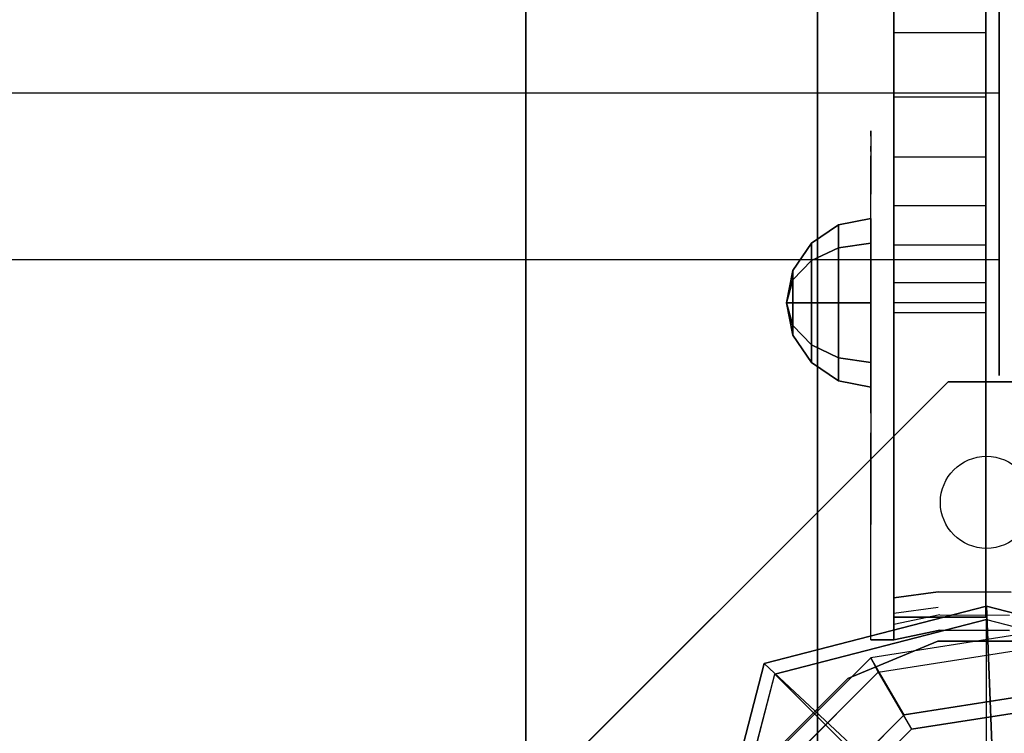
# Model space of a CAD drawing. Units: millimetres. Extents: x -4273 to 9040, y -11042 to 2440.
# Drawn here: x 2542 to 2670, y -3315 to -3222 of the extents above; entities that cross this region are included whole.
import ezdxf

# ---------------------------------------------------------------- set-up
doc = ezdxf.new("R2010")
doc.units = ezdxf.units.MM
doc.header["$LTSCALE"] = 0.2
doc.header["$MEASUREMENT"] = 0
doc.header["$PDMODE"] = 1
for name, color, linetype in [('DOT', 7, 'Continuous'), ('HAGS-FOUND', 8, 'Continuous'), ('HAGS3', 7, 'Continuous'), ('HAGS4', 7, 'Continuous'), ('HAGS5', 7, 'Continuous'), ('HPL-FB', 16, 'Continuous'), ('HPL-Gray-6502', 8, 'Continuous'), ('PL-Black', 250, 'Continuous'), ('ST', 8, 'Continuous'), ('ST-Gray-3500', 9, 'Continuous'), ('STEEL', 8, 'Continuous'), ('W-Barkbrun', 32, 'Continuous')]:
    doc.layers.add(name, color=color, linetype=linetype)
doc.layers.add('HAGS-Dim Plan', color=7, linetype='Continuous', lineweight=100)
doc.styles.get("Standard").update_dxf_attribs({"font": 'g13f12d.shx', "height": 300})
doc.dimstyles.new('HAGS - Dim Plan', dxfattribs={"dimtxt": 300, "dimasz": 200, "dimexe": 0.18, "dimexo": 0.0625, "dimgap": 150, "dimtad": 0, "dimlfac": 0.001, "dimrnd": 0.05, "dimzin": 1, "dimdsep": 46, "dimtxsty": 'Standard', "dimblk": 'HAGS - Dim Plan arrow', "dimcen": 0.1, "dimse1": 1, "dimse2": 1, "dimclrd": 1, "dimadec": 0, "dimazin": 0, "dimtfac": 1, "dimtofl": 0, "dimtmove": 0, "dimatfit": 3, "dimfxl": 1, "dimtolj": 1, "dimtzin": 0, "dimarcsym": 0})

# ---------------------------------------------------------------- blocks, each defined once
blk = doc.blocks.new('8045261')
at = {"layer": 'HPL-FB'}
for points in [[(1321.93, 631.76, 700.1), (1333.93, 631.76, 700.1), (1333.93, 35.02, 700.1), (1321.93, 35.02, 700.1)], [(1321.93, 631.76, 0.57), (1333.93, 631.76, 0.57), (1333.93, 35.02, 0.57), (1321.93, 35.02, 0.57)], [(1321.93, 111.25, 482.23), (1333.93, 111.25, 482.23), (1333.93, 119.49, 495.31), (1321.93, 119.49, 495.31)], [(1321.93, 111.25, 218.45), (1333.93, 111.25, 218.45), (1333.93, 119.49, 205.37), (1321.93, 119.49, 205.37)], [(1333.93, 102.83, 467.01), (1321.93, 102.83, 467.01), (1321.93, 111.25, 482.23), (1333.93, 111.25, 482.23)], [(1333.93, 102.83, 233.67), (1321.93, 102.83, 233.67), (1321.93, 111.25, 218.45), (1333.93, 111.25, 218.45)], [(1321.93, 95.04, 450.3), (1333.93, 95.04, 450.3), (1333.93, 102.83, 467.01), (1321.93, 102.83, 467.01)], [(1321.93, 95.04, 250.38), (1333.93, 95.04, 250.38), (1333.93, 102.83, 233.67), (1321.93, 102.83, 233.67)], [(1333.93, 88.66, 432.98), (1321.93, 88.66, 432.98), (1321.93, 95.04, 450.3), (1333.93, 95.04, 450.3)], [(1333.93, 88.66, 267.69), (1321.93, 88.66, 267.69), (1321.93, 95.04, 250.38), (1333.93, 95.04, 250.38)], [(1321.93, 83.55, 415.56), (1333.93, 83.55, 415.56), (1333.93, 88.66, 432.98), (1321.93, 88.66, 432.98)], [(1321.93, 83.55, 285.11), (1333.93, 83.55, 285.11), (1333.93, 88.66, 267.69), (1321.93, 88.66, 267.69)], [(1333.93, 78.61, 394.52), (1321.93, 78.61, 394.52), (1321.93, 83.55, 415.56), (1333.93, 83.55, 415.56)], [(1333.93, 78.61, 306.16), (1321.93, 78.61, 306.16), (1321.93, 83.55, 285.11), (1333.93, 83.55, 285.11)], [(1321.93, 76.02, 374.25), (1333.93, 76.02, 374.25), (1333.93, 78.61, 394.52), (1321.93, 78.61, 394.52)], [(1321.93, 76.02, 326.43), (1333.93, 76.02, 326.43), (1333.93, 78.61, 306.16), (1321.93, 78.61, 306.16)], [(1333.93, 74.68, 350.34), (1321.93, 74.68, 350.34), (1321.93, 76.02, 374.25), (1333.93, 76.02, 374.25)], [(1333.93, 74.68, 350.34), (1321.93, 74.68, 350.34), (1321.93, 76.02, 326.43), (1333.93, 76.02, 326.43)], [(1321.93, 35.02, 350.34), (1333.93, 35.02, 350.34), (1333.93, 74.68, 350.34), (1321.93, 74.68, 350.34)], [(1321.93, 35.02, 350.34), (1333.93, 35.02, 350.34), (1333.93, 74.68, 350.34), (1321.93, 74.68, 350.34)], [(1333.93, 35.02, 700.1), (1321.93, 35.02, 700.1), (1321.93, 35.02, 350.34), (1333.93, 35.02, 350.34)], [(1333.93, 35.02, 0.57), (1321.93, 35.02, 0.57), (1321.93, 35.02, 350.34), (1333.93, 35.02, 350.34)]]:
    blk.add_3dface(points, dxfattribs=at)
at = {"layer": 'HPL-Gray-6502', "color": 8}
for points, invisible_edges in [([(1321.93, 35.02, 700.1), (1321.93, 332.86, 608.7), (1321.93, 356.67, 607.56), (1321.93, 631.76, 700.1)], 5), ([(1321.93, 35.02, 0.57), (1321.93, 332.86, 91.98), (1321.93, 356.67, 93.11), (1321.93, 631.76, 0.57)], 5), ([(1333.93, 35.02, 700.1), (1333.93, 332.86, 608.7), (1333.93, 356.67, 607.56), (1333.93, 631.76, 700.1)], 5), ([(1333.93, 35.02, 0.57), (1333.93, 332.86, 91.98), (1333.93, 356.67, 93.11), (1333.93, 631.76, 0.57)], 5), ([(1321.93, 35.02, 700.1), (1321.93, 282.03, 603.68), (1321.93, 308.55, 607.49), (1321.93, 332.86, 608.7)], 9), ([(1321.93, 35.02, 0.57), (1321.93, 282.03, 97), (1321.93, 308.55, 93.18), (1321.93, 332.86, 91.98)], 9), ([(1333.93, 35.02, 700.1), (1333.93, 282.03, 603.68), (1333.93, 308.55, 607.49), (1333.93, 332.86, 608.7)], 9), ([(1333.93, 35.02, 0.57), (1333.93, 282.03, 97), (1333.93, 308.55, 93.18), (1333.93, 332.86, 91.98)], 9), ([(1321.93, 35.02, 700.1), (1321.93, 234.2, 589.02), (1321.93, 257.11, 597.45), (1321.93, 282.03, 603.68)], 9), ([(1321.93, 35.02, 0.57), (1321.93, 234.2, 111.66), (1321.93, 257.11, 103.23), (1321.93, 282.03, 97)], 9), ([(1333.93, 35.02, 700.1), (1333.93, 234.2, 589.02), (1333.93, 257.11, 597.45), (1333.93, 282.03, 603.68)], 9), ([(1333.93, 35.02, 0.57), (1333.93, 234.2, 111.66), (1333.93, 257.11, 103.23), (1333.93, 282.03, 97)], 9), ([(1321.93, 35.02, 700.1), (1321.93, 186.28, 562.64), (1321.93, 208.48, 576.77), (1321.93, 234.2, 589.02)], 9), ([(1321.93, 35.02, 0.57), (1321.93, 186.28, 138.04), (1321.93, 208.48, 123.91), (1321.93, 234.2, 111.66)], 9), ([(1333.93, 35.02, 700.1), (1333.93, 186.28, 562.64), (1333.93, 208.48, 576.77), (1333.93, 234.2, 589.02)], 9), ([(1333.93, 35.02, 0.57), (1333.93, 186.28, 138.04), (1333.93, 208.48, 123.91), (1333.93, 234.2, 111.66)], 9), ([(1321.93, 35.02, 700.1), (1321.93, 186.28, 562.64), (1321.93, 168.76, 549.68), (1321.93, 157.64, 539.71)], 9), ([(1321.93, 35.02, 0.57), (1321.93, 186.28, 138.04), (1321.93, 168.76, 151), (1321.93, 157.64, 160.97)], 9), ([(1333.93, 35.02, 700.1), (1333.93, 186.28, 562.64), (1333.93, 168.76, 549.68), (1333.93, 157.64, 539.71)], 9), ([(1333.93, 35.02, 0.57), (1333.93, 186.28, 138.04), (1333.93, 168.76, 151), (1333.93, 157.64, 160.97)], 9), ([(1321.93, 35.02, 700.1), (1321.93, 157.64, 539.71), (1321.93, 145.53, 527.89), (1321.93, 131.94, 512.43)], 9), ([(1321.93, 35.02, 0.57), (1321.93, 157.64, 160.97), (1321.93, 145.53, 172.78), (1321.93, 131.94, 188.25)], 9), ([(1333.93, 35.02, 700.1), (1333.93, 157.64, 539.71), (1333.93, 145.53, 527.89), (1333.93, 131.94, 512.43)], 9), ([(1333.93, 35.02, 0.57), (1333.93, 157.64, 160.97), (1333.93, 145.53, 172.78), (1333.93, 131.94, 188.25)], 9), ([(1321.93, 35.02, 700.1), (1321.93, 131.94, 512.43), (1321.93, 119.49, 495.31), (1321.93, 111.25, 482.23)], 9), ([(1321.93, 35.02, 0.57), (1321.93, 131.94, 188.25), (1321.93, 119.49, 205.37), (1321.93, 111.25, 218.45)], 9), ([(1333.93, 35.02, 700.1), (1333.93, 131.94, 512.43), (1333.93, 119.49, 495.31), (1333.93, 111.25, 482.23)], 9), ([(1333.93, 35.02, 0.57), (1333.93, 131.94, 188.25), (1333.93, 119.49, 205.37), (1333.93, 111.25, 218.45)], 9), ([(1321.93, 35.02, 700.1), (1321.93, 111.25, 482.23), (1321.93, 102.83, 467.01), (1321.93, 95.04, 450.3)], 9), ([(1321.93, 35.02, 0.57), (1321.93, 111.25, 218.45), (1321.93, 102.83, 233.67), (1321.93, 95.04, 250.38)], 9), ([(1333.93, 35.02, 700.1), (1333.93, 111.25, 482.23), (1333.93, 102.83, 467.01), (1333.93, 95.04, 450.3)], 9), ([(1333.93, 35.02, 0.57), (1333.93, 111.25, 218.45), (1333.93, 102.83, 233.67), (1333.93, 95.04, 250.38)], 9), ([(1321.93, 35.02, 700.1), (1321.93, 95.04, 450.3), (1321.93, 88.66, 432.98), (1321.93, 83.55, 415.56)], 9), ([(1321.93, 35.02, 0.57), (1321.93, 95.04, 250.38), (1321.93, 88.66, 267.69), (1321.93, 83.55, 285.11)], 9), ([(1333.93, 35.02, 700.1), (1333.93, 95.04, 450.3), (1333.93, 88.66, 432.98), (1333.93, 83.55, 415.56)], 9), ([(1333.93, 35.02, 0.57), (1333.93, 95.04, 250.38), (1333.93, 88.66, 267.69), (1333.93, 83.55, 285.11)], 9), ([(1321.93, 35.02, 700.1), (1321.93, 83.55, 415.56), (1321.93, 78.61, 394.52), (1321.93, 76.02, 374.25)], 9), ([(1321.93, 35.02, 0.57), (1321.93, 83.55, 285.11), (1321.93, 78.61, 306.16), (1321.93, 76.02, 326.43)], 9), ([(1333.93, 35.02, 700.1), (1333.93, 83.55, 415.56), (1333.93, 78.61, 394.52), (1333.93, 76.02, 374.25)], 9), ([(1333.93, 35.02, 0.57), (1333.93, 83.55, 285.11), (1333.93, 78.61, 306.16), (1333.93, 76.02, 326.43)], 9), ([(1321.93, 35.02, 700.1), (1321.93, 76.02, 374.25), (1321.93, 74.68, 350.34), (1321.93, 35.02, 350.34)], 1), ([(1321.93, 35.02, 0.57), (1321.93, 76.02, 326.43), (1321.93, 74.68, 350.34), (1321.93, 35.02, 350.34)], 1), ([(1333.93, 35.02, 700.1), (1333.93, 76.02, 374.25), (1333.93, 74.68, 350.34), (1333.93, 35.02, 350.34)], 1), ([(1333.93, 35.02, 0.57), (1333.93, 76.02, 326.43), (1333.93, 74.68, 350.34), (1333.93, 35.02, 350.34)], 1)]:
    blk.add_3dface(points, dxfattribs=dict(at, invisible_edges=invisible_edges))
at = {"layer": 'ST', "extrusion": (-1, 1.60814e-16, -6.12303e-17), "elevation": -1333.93}
blk.add_lwpolyline([(-60.02, 349.42), (-61.82, 318.12), (-66.76, 289.08), (-73.92, 263.36), (-83.32, 238.96), (-94.46, 216.57), (-106.52, 196.88), (-123.53, 174.19), (-144.28, 151.97), (-166.96, 132.5), (-191.8, 115.51), (-218.13, 101.46), (-249.42, 89.18), (-280.24, 81.16), (-318.95, 76.31), (-354.93, 76.76), (-388.27, 81.46), (-417.19, 89.04), (-444.72, 99.55), (-466.95, 110.68), (-486.93, 123), (-511.78, 142), (-533.52, 162.86), (-550.91, 183.45), (-567.65, 208.05), (-585.17, 242.29), (-595.95, 272.38), (-602.12, 297.86), (-605.98, 325.53), (-607.02, 349.42)], dxfattribs=at)
at = {"layer": 'ST', "extrusion": (-1, 4.44089e-16, 6.12303e-17), "elevation": -1333.93}
blk.add_lwpolyline([(-60.02, 350.66), (-61.82, 381.96), (-66.76, 411), (-73.92, 436.72), (-83.32, 461.12), (-94.46, 483.51), (-106.52, 503.2), (-123.53, 525.89), (-144.28, 548.11), (-166.96, 567.58), (-191.8, 584.57), (-218.13, 598.62), (-249.42, 610.9), (-280.24, 618.92), (-318.95, 623.77), (-354.93, 623.32), (-388.27, 618.62), (-417.19, 611.04), (-444.72, 600.53), (-466.95, 589.4), (-486.93, 577.08), (-511.78, 558.09), (-533.52, 537.22), (-550.91, 516.63), (-567.65, 492.03), (-585.17, 457.79), (-595.95, 427.7), (-602.12, 402.22), (-605.98, 374.55), (-607.02, 350.66)], dxfattribs=at)
at = {"layer": 'ST', "extrusion": (-1, 6.12303e-17, 0), "elevation": -1335.68}
blk.add_lwpolyline([(-360.85, 616), (-415.34, 604.42), (-466.23, 581.76), (-511.29, 549.02), (-548.57, 507.62), (-576.42, 459.38), (-593.63, 406.4), (-599.46, 351), (-593.63, 295.6), (-576.42, 242.62), (-548.57, 194.38), (-511.29, 152.98), (-466.23, 120.24), (-415.34, 97.58), (-360.85, 86), (-305.14, 86), (-250.66, 97.58), (-199.77, 120.24), (-154.7, 152.98), (-117.43, 194.38), (-89.57, 242.62), (-72.36, 295.6), (-66.54, 351), (-72.36, 406.4), (-89.57, 459.38), (-117.43, 507.62), (-154.7, 549.02), (-199.77, 581.76), (-250.66, 604.42), (-305.14, 616)], close=True, dxfattribs=at)
at = {"layer": 'ST', "extrusion": (1, -6.12303e-17, 2.22045e-16), "elevation": 1335.68}
blk.add_lwpolyline([(255.32, 591.07), (207.31, 569.7), (164.79, 538.81), (129.63, 499.76), (103.35, 454.24), (87.11, 404.26), (81.62, 352), (87.11, 299.74), (103.35, 249.76), (129.63, 204.24), (164.79, 165.19), (207.31, 134.3), (255.32, 112.93), (306.72, 102), (359.27, 102), (410.68, 112.93), (458.68, 134.3), (501.2, 165.19), (536.36, 204.24), (562.64, 249.76), (578.88, 299.74), (584.37, 352), (578.88, 404.26), (562.64, 454.24), (536.36, 499.76), (501.2, 538.81), (458.68, 569.7), (410.68, 591.07), (359.27, 602), (306.72, 602)], close=True, dxfattribs=at)
at = {"layer": 'ST', "color": 7}
for points, invisible_edges in [([(1335.68, 103.35, 249.76), (-2.48, 103.35, 249.76), (-2.48, 129.63, 204.24), (1335.68, 129.63, 204.24)], 4), ([(-2.48, 129.63, 499.76), (1335.68, 129.63, 499.76), (1335.68, 103.35, 454.24), (-2.48, 103.35, 454.24)], 1), ([(1335.68, 103.35, 249.76), (1335.68, 89.57, 242.62), (1335.68, 117.43, 194.38), (1335.68, 129.63, 204.24)], 5), ([(1335.68, 117.43, 507.62), (1335.68, 129.63, 499.76), (1335.68, 103.35, 454.24), (1335.68, 89.57, 459.38)], 5), ([(-2.48, 87.11, 299.74), (1335.68, 87.11, 299.74), (1335.68, 103.35, 249.76), (-2.48, 103.35, 249.76)], 1), ([(1335.68, 103.35, 454.24), (-2.48, 103.35, 454.24), (-2.48, 87.11, 404.26), (1335.68, 87.11, 404.26)], 4), ([(1335.68, 72.36, 295.6), (1335.68, 87.11, 299.74), (1335.68, 103.35, 249.76), (1335.68, 89.57, 242.62)], 5), ([(1335.68, 103.35, 454.24), (1335.68, 89.57, 459.38), (1335.68, 72.36, 406.4), (1335.68, 87.11, 404.26)], 5), ([(1335.68, 81.62, 352), (-2.48, 81.62, 352), (-2.48, 87.11, 299.74), (1335.68, 87.11, 299.74)], 4), ([(-2.48, 87.11, 404.26), (1335.68, 87.11, 404.26), (1335.68, 81.62, 352), (-2.48, 81.62, 352)], 1), ([(1335.68, 81.62, 352), (1335.68, 66.54, 351), (1335.68, 72.36, 295.6), (1335.68, 87.11, 299.74)], 5), ([(1335.68, 72.36, 406.4), (1335.68, 87.11, 404.26), (1335.68, 81.62, 352), (1335.68, 66.54, 351)], 5)]:
    blk.add_3dface(points, dxfattribs=dict(at, invisible_edges=invisible_edges))
at = {"layer": 'ST-Gray-3500'}
for points, invisible_edges in [([(1318.93, 97.18, 582.66), (1318.93, 97.74, 576.78), (1318.93, 98.41, 578.76), (1318.93, 98.21, 580.84)], 1), ([(1318.93, 97.18, 118.02), (1318.93, 97.74, 123.89), (1318.93, 98.41, 121.92), (1318.93, 98.21, 119.84)], 1), ([(1321.93, 97.74, 576.78), (1318.93, 97.74, 576.78), (1318.93, 92.17, 569.1), (1321.93, 92.17, 569.1)], 5), ([(1321.93, 97.74, 123.89), (1318.93, 97.74, 123.89), (1318.93, 92.17, 131.58), (1321.93, 92.17, 131.58)], 5), ([(1321.93, 97.18, 582.66), (1321.93, 97.74, 576.78), (1321.93, 98.41, 578.76), (1321.93, 98.21, 580.84)], 1), ([(1321.93, 97.18, 118.02), (1321.93, 97.74, 123.89), (1321.93, 98.41, 121.92), (1321.93, 98.21, 119.84)], 1), ([(1321.93, 92.17, 569.1), (1321.93, 88.2, 594.81), (1321.93, 97.18, 582.66), (1321.93, 97.74, 576.78)], 5), ([(1321.93, 92.17, 131.58), (1321.93, 88.2, 105.87), (1321.93, 97.18, 118.02), (1321.93, 97.74, 123.89)], 5), ([(1318.93, 96.41, 578.76), (1321.93, 96.41, 578.76), (1321.93, 95.74, 576.78), (1318.93, 95.74, 576.78)], 5), ([(1321.93, 96.21, 580.84), (1318.93, 96.21, 580.84), (1318.93, 96.41, 578.76), (1321.93, 96.41, 578.76)], 5), ([(1318.93, 96.41, 121.92), (1321.93, 96.41, 121.92), (1321.93, 95.74, 123.89), (1318.93, 95.74, 123.89)], 5), ([(1321.93, 96.21, 119.84), (1318.93, 96.21, 119.84), (1318.93, 96.41, 121.92), (1321.93, 96.41, 121.92)], 5), ([(1318.93, 95.18, 582.66), (1321.93, 95.18, 582.66), (1321.93, 96.21, 580.84), (1318.93, 96.21, 580.84)], 5), ([(1318.93, 95.18, 118.02), (1321.93, 95.18, 118.02), (1321.93, 96.21, 119.84), (1318.93, 96.21, 119.84)], 5), ([(1318.93, 90.17, 569.1), (1318.93, 86.2, 594.81), (1318.93, 95.18, 582.66), (1318.93, 95.74, 576.78)], 5), ([(1318.93, 90.17, 131.58), (1318.93, 86.2, 105.87), (1318.93, 95.18, 118.02), (1318.93, 95.74, 123.89)], 5), ([(1321.93, 86.2, 594.81), (1318.93, 86.2, 594.81), (1318.93, 95.18, 582.66), (1321.93, 95.18, 582.66)], 5), ([(1321.93, 86.2, 105.87), (1318.93, 86.2, 105.87), (1318.93, 95.18, 118.02), (1321.93, 95.18, 118.02)], 5), ([(1318.93, 92.17, 569.1), (1321.93, 92.17, 569.1), (1321.93, 85.24, 562.6), (1318.93, 85.24, 562.6)], 5), ([(1318.93, 92.17, 131.58), (1321.93, 92.17, 131.58), (1321.93, 85.24, 138.08), (1318.93, 85.24, 138.08)], 5), ([(1321.93, 76.83, 604.75), (1321.93, 85.24, 562.6), (1321.93, 92.17, 569.1), (1321.93, 88.2, 594.81)], 5), ([(1321.93, 76.83, 95.93), (1321.93, 85.24, 138.08), (1321.93, 92.17, 131.58), (1321.93, 88.2, 105.87)], 5), ([(1318.93, 74.83, 604.75), (1318.93, 83.24, 562.6), (1318.93, 90.17, 569.1), (1318.93, 86.2, 594.81)], 5), ([(1318.93, 74.83, 95.93), (1318.93, 83.24, 138.08), (1318.93, 90.17, 131.58), (1318.93, 86.2, 105.87)], 5), ([(1318.93, 74.83, 604.75), (1321.93, 74.83, 604.75), (1321.93, 86.2, 594.81), (1318.93, 86.2, 594.81)], 5), ([(1318.93, 74.83, 95.93), (1321.93, 74.83, 95.93), (1321.93, 86.2, 105.87), (1318.93, 86.2, 105.87)], 5), ([(1321.93, 85.24, 562.6), (1318.93, 85.24, 562.6), (1318.93, 77.22, 557.53), (1321.93, 77.22, 557.53)], 5), ([(1321.93, 85.24, 138.08), (1318.93, 85.24, 138.08), (1318.93, 77.22, 143.15), (1321.93, 77.22, 143.15)], 5), ([(1321.93, 77.22, 557.53), (1321.93, 63.6, 612.02), (1321.93, 76.83, 604.75), (1321.93, 85.24, 562.6)], 5), ([(1321.93, 77.22, 143.15), (1321.93, 63.6, 88.66), (1321.93, 76.83, 95.93), (1321.93, 85.24, 138.08)], 5), ([(1318.93, 75.22, 557.53), (1318.93, 61.6, 612.02), (1318.93, 74.83, 604.75), (1318.93, 83.24, 562.6)], 5), ([(1318.93, 75.22, 143.15), (1318.93, 61.6, 88.66), (1318.93, 74.83, 95.93), (1318.93, 83.24, 138.08)], 5), ([(1318.93, 77.22, 557.53), (1321.93, 77.22, 557.53), (1321.93, 68.38, 554.07), (1318.93, 68.38, 554.07)], 5), ([(1318.93, 77.22, 143.15), (1321.93, 77.22, 143.15), (1321.93, 68.38, 146.61), (1318.93, 68.38, 146.61)], 5), ([(1318.93, 47.11, 616.28), (1318.93, 66.38, 554.07), (1318.93, 75.22, 557.53), (1318.93, 61.6, 612.02)], 5), ([(1318.93, 47.11, 84.39), (1318.93, 66.38, 146.61), (1318.93, 75.22, 143.15), (1318.93, 61.6, 88.66)], 5), ([(1321.93, 61.6, 612.02), (1318.93, 61.6, 612.02), (1318.93, 74.83, 604.75), (1321.93, 74.83, 604.75)], 5), ([(1321.93, 61.6, 88.66), (1318.93, 61.6, 88.66), (1318.93, 74.83, 95.93), (1321.93, 74.83, 95.93)], 5), ([(1321.93, 47.11, 616.28), (1321.93, 66.38, 554.07), (1321.93, 75.22, 557.53), (1321.93, 61.6, 612.02)], 5), ([(1321.93, 47.11, 84.39), (1321.93, 66.38, 146.61), (1321.93, 75.22, 143.15), (1321.93, 61.6, 88.66)], 5), ([(1321.93, 68.38, 554.07), (1318.93, 68.38, 554.07), (1318.93, 59.04, 552.34), (1321.93, 59.04, 552.34)], 5), ([(1321.93, 68.38, 146.61), (1318.93, 68.38, 146.61), (1318.93, 59.04, 148.34), (1321.93, 59.04, 148.34)], 5), ([(1318.93, 57.04, 552.34), (1318.93, 32.04, 617.34), (1318.93, 47.11, 616.28), (1318.93, 66.38, 554.07)], 5), ([(1318.93, 57.04, 148.34), (1318.93, 32.04, 83.34), (1318.93, 47.11, 84.39), (1318.93, 66.38, 146.61)], 5), ([(1321.93, 57.04, 552.34), (1321.93, 32.04, 617.34), (1321.93, 47.11, 616.28), (1321.93, 66.38, 554.07)], 5), ([(1321.93, 57.04, 148.34), (1321.93, 32.04, 83.34), (1321.93, 47.11, 84.39), (1321.93, 66.38, 146.61)], 5), ([(1318.93, 47.11, 616.28), (1321.93, 47.11, 616.28), (1321.93, 61.6, 612.02), (1318.93, 61.6, 612.02)], 5), ([(1318.93, 47.11, 84.39), (1321.93, 47.11, 84.39), (1321.93, 61.6, 88.66), (1318.93, 61.6, 88.66)], 5), ([(1318.93, 34.04, 617.34), (1318.93, 34.04, 552.34), (1318.93, 59.04, 552.34), (1318.93, 34.04, 617.34)], 4), ([(1318.93, 34.04, 83.34), (1318.93, 34.04, 148.34), (1318.93, 59.04, 148.34), (1318.93, 34.04, 83.34)], 4), ([(1318.93, 57.04, 552.34), (1321.93, 57.04, 552.34), (1321.93, 32.04, 552.34), (1318.93, 32.04, 552.34)], 1), ([(1318.93, 57.04, 148.34), (1321.93, 57.04, 148.34), (1321.93, 32.04, 148.34), (1318.93, 32.04, 148.34)], 1), ([(1321.93, 32.04, 617.34), (1321.93, 32.04, 552.34), (1321.93, 57.04, 552.34), (1321.93, 32.04, 617.34)], 4), ([(1321.93, 32.04, 83.34), (1321.93, 32.04, 148.34), (1321.93, 57.04, 148.34), (1321.93, 32.04, 83.34)], 4), ([(1321.93, 32.04, 617.34), (1318.93, 32.04, 617.34), (1318.93, 47.11, 616.28), (1321.93, 47.11, 616.28)], 4), ([(1321.93, 32.04, 83.34), (1318.93, 32.04, 83.34), (1318.93, 47.11, 84.39), (1321.93, 47.11, 84.39)], 4), ([(1327.71, 38.32, 617.34), (1327.71, 38.32, 552.34), (1321.93, 37.52, 552.34), (1321.93, 37.52, 617.34)], 1), ([(1321.93, 34.04, 617.34), (1321.93, 37.52, 617.34), (1327.71, 38.32, 617.34), (1327.92, 35.33, 617.34)], 4), ([(1327.71, 38.32, 83.34), (1327.71, 38.32, 148.34), (1321.93, 37.52, 148.34), (1321.93, 37.52, 83.34)], 1), ([(1321.93, 34.04, 83.34), (1321.93, 37.52, 83.34), (1327.71, 38.32, 83.34), (1327.92, 35.33, 83.34)], 4), ([(1337.24, 38.25, 552.34), (1337.24, 38.25, 617.34), (1327.71, 38.32, 617.34), (1327.71, 38.32, 552.34)], 5), ([(1327.71, 38.32, 552.34), (1327.92, 35.33, 552.34), (1337, 35.26, 552.34), (1337.24, 38.25, 552.34)], 5), ([(1327.71, 38.32, 617.34), (1327.92, 35.33, 617.34), (1337, 35.26, 617.34), (1337.24, 38.25, 617.34)], 5), ([(1337.24, 38.25, 148.34), (1337.24, 38.25, 83.34), (1327.71, 38.32, 83.34), (1327.71, 38.32, 148.34)], 5), ([(1327.71, 38.32, 148.34), (1327.92, 35.33, 148.34), (1337, 35.26, 148.34), (1337.24, 38.25, 148.34)], 5), ([(1327.71, 38.32, 83.34), (1327.92, 35.33, 83.34), (1337, 35.26, 83.34), (1337.24, 38.25, 83.34)], 5), ([(1321.93, 32.04, 552.34), (1321.93, 35.52, 552.34), (1327.71, 36.32, 552.34), (1327.92, 33.33, 552.34)], 4), ([(1321.93, 32.04, 148.34), (1321.93, 35.52, 148.34), (1327.71, 36.32, 148.34), (1327.92, 33.33, 148.34)], 4), ([(1327.92, 33.33, 617.34), (1327.92, 33.33, 552.34), (1321.93, 32.04, 552.34), (1321.93, 32.04, 617.34)], 1), ([(1327.92, 33.33, 83.34), (1327.92, 33.33, 148.34), (1321.93, 32.04, 148.34), (1321.93, 32.04, 83.34)], 1), ([(1337, 33.26, 552.34), (1337, 33.26, 617.34), (1327.92, 33.33, 617.34), (1327.92, 33.33, 552.34)], 5), ([(1337, 33.26, 148.34), (1337, 33.26, 83.34), (1327.92, 33.33, 83.34), (1327.92, 33.33, 148.34)], 5)]:
    blk.add_3dface(points, dxfattribs=dict(at, invisible_edges=invisible_edges))
for points in [[(1318.93, 32.04, 617.34), (1321.93, 32.04, 617.34), (1321.93, 32.04, 552.34), (1318.93, 32.04, 552.34)], [(1318.93, 32.04, 83.34), (1321.93, 32.04, 83.34), (1321.93, 32.04, 148.34), (1318.93, 32.04, 148.34)]]:
    blk.add_3dface(points, dxfattribs=at)
at = {"flags": 3}
blk.add_attdef('ARTNR', (0, -17.5), '', height=15, dxfattribs=at)
at = {"layer": 'PL-Black', "color": 252}
mesh = blk.add_polymesh((8, 5), dxfattribs=dict(at, m_close=True))
for k, corner in enumerate([(1307.96, 76, 579.33), (1308.8, 76, 583.54), (1311.19, 76, 587.11), (1314.75, 76, 589.5), (1318.96, 76, 590.33), (1307.96, 76, 579.33), (1308.8, 73.03, 582.31), (1311.19, 70.5, 584.83), (1314.75, 68.82, 586.52), (1318.96, 68.23, 587.11), (1307.96, 76, 579.33), (1308.8, 71.79, 579.33), (1311.19, 68.23, 579.33), (1314.75, 65.84, 579.33), (1318.96, 65, 579.33), (1307.96, 76, 579.33), (1308.8, 73.03, 576.36), (1311.19, 70.5, 573.83), (1314.75, 68.82, 572.15), (1318.96, 68.23, 571.55), (1307.96, 76, 579.33), (1308.8, 76, 575.12), (1311.19, 76, 571.55), (1314.75, 76, 569.17), (1318.96, 76, 568.33), (1307.96, 76, 579.33), (1308.8, 78.98, 576.36), (1311.19, 81.5, 573.83), (1314.75, 83.19, 572.15), (1318.96, 83.78, 571.55), (1307.96, 76, 579.33), (1308.8, 80.21, 579.33), (1311.19, 83.78, 579.33), (1314.75, 86.17, 579.33), (1318.96, 87, 579.33), (1307.96, 76, 579.33), (1308.8, 78.98, 582.31), (1311.19, 81.5, 584.83), (1314.75, 83.19, 586.52), (1318.96, 83.78, 587.11)]):
    mesh.set_mesh_vertex(divmod(k, 5), corner)
mesh = blk.add_polymesh((8, 5), dxfattribs=dict(at, m_close=True))
for k, corner in enumerate([(1307.96, 76, 121.35), (1308.8, 76, 117.14), (1311.19, 76, 113.57), (1314.75, 76, 111.18), (1318.96, 76, 110.35), (1307.96, 76, 121.35), (1308.8, 73.03, 118.37), (1311.19, 70.5, 115.85), (1314.75, 68.82, 114.16), (1318.96, 68.23, 113.57), (1307.96, 76, 121.35), (1308.8, 71.79, 121.35), (1311.19, 68.23, 121.35), (1314.75, 65.84, 121.35), (1318.96, 65, 121.35), (1307.96, 76, 121.35), (1308.8, 73.03, 124.32), (1311.19, 70.5, 126.85), (1314.75, 68.82, 128.53), (1318.96, 68.23, 129.12), (1307.96, 76, 121.35), (1308.8, 76, 125.56), (1311.19, 76, 129.12), (1314.75, 76, 131.51), (1318.96, 76, 132.35), (1307.96, 76, 121.35), (1308.8, 78.98, 124.32), (1311.19, 81.5, 126.85), (1314.75, 83.19, 128.53), (1318.96, 83.78, 129.12), (1307.96, 76, 121.35), (1308.8, 80.21, 121.35), (1311.19, 83.78, 121.35), (1314.75, 86.17, 121.35), (1318.96, 87, 121.35), (1307.96, 76, 121.35), (1308.8, 78.98, 118.37), (1311.19, 81.5, 115.85), (1314.75, 83.19, 114.16), (1318.96, 83.78, 113.57)]):
    mesh.set_mesh_vertex(divmod(k, 5), corner)
blk = doc.blocks.new('8046518')
at = {"layer": 'PL-Black'}
for points in [[(1.11, 8.45, 1801), (0, 36.43, 1778), (-28.96, 28.96, 1774.85), (-5.19, 6.76, 1801)], [(0, 36.43, 1778), (0, 36.43, 1768), (-28.96, 28.96, 1768), (-28.96, 28.96, 1774.85)], [(6.76, 5.19, 1801), (28.96, 28.96, 1774.85), (0, 36.43, 1778), (1.11, 8.45, 1801)], [(28.96, 28.96, 1774.85), (28.96, 28.96, 1768), (0, 36.43, 1768), (0, 36.43, 1778)], [(-5.19, 6.76, 1801), (-28.96, 28.96, 1774.85), (-36.43, 0, 1778), (-8.45, 1.11, 1801)], [(-28.96, 28.96, 1774.85), (-28.96, 28.96, 1768), (-36.43, 0, 1768), (-36.43, 0, 1778)], [(8.45, -1.11, 1801), (36.43, 0, 1778), (28.96, 28.96, 1774.85), (6.76, 5.19, 1801)], [(36.43, 0, 1778), (36.43, 0, 1768), (28.96, 28.96, 1768), (28.96, 28.96, 1774.85)], [(-8.45, 1.11, 1801), (-36.43, 0, 1778), (-28.96, -28.96, 1774.85), (-6.76, -5.19, 1801)], [(5.19, -6.76, 1801), (28.96, -28.96, 1774.85), (36.43, 0, 1778), (8.45, -1.11, 1801)], [(28.96, -28.96, 1774.85), (28.96, -28.96, 1768), (36.43, 0, 1768), (36.43, 0, 1778)], [(-36.43, 0, 1778), (-36.43, 0, 1768), (-28.96, -28.96, 1768), (-28.96, -28.96, 1774.85)], [(-6.76, -5.19, 1801), (-28.96, -28.96, 1774.85), (0, -36.43, 1778), (-1.11, -8.45, 1801)], [(-1.11, -8.45, 1801), (0, -36.43, 1778), (28.96, -28.96, 1774.85), (5.19, -6.76, 1801)], [(-28.96, -28.96, 1774.85), (-28.96, -28.96, 1768), (0, -36.43, 1768), (0, -36.43, 1778)], [(0, -36.43, 1778), (0, -36.43, 1768), (28.96, -28.96, 1768), (28.96, -28.96, 1774.85)]]:
    blk.add_3dface(points, dxfattribs=at)
for points, invisible_edges in [([(1.11, 8.45, 1801), (-5.19, 6.76, 1801), (-8.45, 1.11, 1801), (-6.76, -5.19, 1801)], 8), ([(1.11, 8.45, 1801), (-6.76, -5.19, 1801), (-1.11, -8.45, 1801), (5.19, -6.76, 1801)], 9), ([(1.11, 8.45, 1801), (5.19, -6.76, 1801), (8.45, -1.11, 1801), (6.76, 5.19, 1801)], 1)]:
    blk.add_3dface(points, dxfattribs=dict(at, invisible_edges=invisible_edges))
at = {"layer": 'W-Barkbrun'}
for points in [[(0, 16.82, 1791), (0, 34.7, 1776), (-27.58, 27.58, 1776), (-11.89, 11.89, 1791)], [(27.58, 27.58, 1776), (11.89, 11.89, 1791), (0, 16.82, 1791), (0, 34.7, 1776)], [(-27.58, 27.58, 1776), (-11.89, 11.89, 1791), (-16.82, 0, 1791), (-34.7, 0, 1776)], [(16.82, 0, 1791), (34.7, 0, 1776), (27.58, 27.58, 1776), (11.89, 11.89, 1791)], [(-11.89, 11.89, 1791), (-11.89, -11.89, 1791), (0, -16.82, 1791), (0, 16.82, 1791)], [(0, -16.82, 1791), (0, 16.82, 1791), (11.89, 11.89, 1791), (11.89, -11.89, 1791)], [(-11.89, 11.89, 1791), (-16.82, 0, 1791), (-11.89, -11.89, 1791), (-11.89, 11.89, 1791)], [(11.89, 11.89, 1791), (11.89, -11.89, 1791), (16.82, 0, 1791), (11.89, 11.89, 1791)], [(27.58, -27.58, 1776), (11.89, -11.89, 1791), (16.82, 0, 1791), (34.7, 0, 1776)], [(-16.82, 0, 1791), (-34.7, 0, 1776), (-27.58, -27.58, 1776), (-11.89, -11.89, 1791)], [(-27.58, -27.58, 1776), (-11.89, -11.89, 1791), (0, -16.82, 1791), (0, -34.7, 1776)], [(0, -16.82, 1791), (0, -34.7, 1776), (27.58, -27.58, 1776), (11.89, -11.89, 1791)]]:
    blk.add_3dface(points, dxfattribs=at)
at = {"layer": 'W-Barkbrun', "invisible_edges": 1}
for points in [[(0, 34.7, 1776), (-27.58, 27.58, 1776), (-27.58, 27.58, 70), (0, 34.7, 70)], [(27.58, 27.58, 1776), (0, 34.7, 1776), (0, 34.7, 70), (27.58, 27.58, 70)], [(-27.58, 27.58, 1776), (-34.7, 0, 1776), (-34.7, 0, 70), (-27.58, 27.58, 70)], [(34.7, 0, 1776), (27.58, 27.58, 1776), (27.58, 27.58, 70), (34.7, 0, 70)], [(27.58, -27.58, 1776), (34.7, 0, 1776), (34.7, 0, 70), (27.58, -27.58, 70)], [(-34.7, 0, 1776), (-27.58, -27.58, 1776), (-27.58, -27.58, 70), (-34.7, 0, 70)], [(-27.58, -27.58, 1776), (0, -34.7, 1776), (0, -34.7, 70), (-27.58, -27.58, 70)], [(0, -34.7, 1776), (27.58, -27.58, 1776), (27.58, -27.58, 70), (0, -34.7, 70)]]:
    blk.add_3dface(points, dxfattribs=at)
blk = doc.blocks.new('620084')
at = {"layer": 'DOT', "color": 1}
blk.add_circle((-49.98, 0.01, -400.2), 6, dxfattribs=at)
at = {"layer": 'HAGS-FOUND', "color": 7}
for p, q in [((-24.7, 4.81, -396.18), (-22.25, -10.7, -396.18)), ((-22.63, 4.48, -75.98), (-20.38, -9.74, -75.98)), ((-20.38, -9.74, -75.98), (-10.19, -19.93, -75.98)), ((-22.25, -10.7, -396.18), (-11.15, -21.8, -396.18))]:
    blk.add_line(p, q, dxfattribs=at)
for points, invisible_edges in [([(-4.98, -65.7, -400.2), (65.73, 5.01, -400.2), (5.02, 65.72, -400.2), (-65.69, -4.99, -400.2)], 5), ([(-4.98, -65.7, -396.2), (65.73, 5.01, -396.2), (5.02, 65.72, -396.2), (-65.69, -4.99, -396.2)], 5), ([(5.02, 65.72, -396.2), (-65.69, -4.99, -396.2), (-65.69, 5.01, -396.2), (-4.98, 65.72, -396.2)], 1), ([(5.02, 65.72, -400.2), (-65.69, -4.99, -400.2), (-65.69, 5.01, -400.2), (-4.98, 65.72, -400.2)], 1), ([(-22.25, -10.7, -0.98), (-22.25, -10.7, -75.98), (-24.7, 4.81, -75.98), (-24.7, 4.81, -0.98)], 8), ([(-20.38, -9.74, -0.98), (-20.38, -9.74, -75.98), (-22.63, 4.48, -75.98), (-22.63, 4.48, -0.98)], 8), ([(-10.19, -19.93, -75.98), (-10.19, -19.93, -0.98), (-20.38, -9.74, -0.98), (-20.38, -9.74, -75.98)], 2), ([(-11.15, -21.8, -75.98), (-11.15, -21.8, -0.98), (-22.25, -10.7, -0.98), (-22.25, -10.7, -75.98)], 2)]:
    blk.add_3dface(points, dxfattribs=dict(at, invisible_edges=invisible_edges))
for points in [[(-65.69, -4.99, -400.2), (-65.69, -4.99, -396.2), (-65.69, 5.01, -396.2), (-65.69, 5.01, -400.2)], [(-22.25, -10.7, -396.18), (-22.25, -10.7, -75.98), (-24.7, 4.81, -75.98), (-24.7, 4.81, -396.18)], [(-4.98, -65.7, -396.2), (-4.98, -65.7, -400.2), (-65.69, -4.99, -400.2), (-65.69, -4.99, -396.2)], [(-11.15, -21.8, -75.98), (-11.15, -21.8, -396.18), (-22.25, -10.7, -396.18), (-22.25, -10.7, -75.98)]]:
    blk.add_3dface(points, dxfattribs=at)
at = {"layer": 'STEEL'}
for points, invisible_edges in [([(-27.01, 18.06, 64.06), (18.07, -27.01, 64.06), (27.04, -18.05, 64.06), (-18.04, 27.03, 64.06)], 5), ([(-27.01, 18.06, 70.06), (18.07, -27.01, 70.06), (27.04, -18.05, 70.06), (-18.04, 27.03, 70.06)], 5), ([(6.36, -31.87, 70.06), (-31.86, 6.35, 70.06), (-27.01, 18.06, 70.06), (18.07, -27.01, 70.06)], 5), ([(6.36, -31.87, 64.06), (-31.86, 6.35, 64.06), (-27.01, 18.06, 64.06), (18.07, -27.01, 64.06)], 5), ([(-31.86, -6.33, 70.06), (-6.32, -31.87, 70.06), (6.36, -31.87, 70.06), (-31.86, 6.35, 70.06)], 5), ([(-31.86, -6.33, 64.06), (-6.32, -31.87, 64.06), (6.36, -31.87, 64.06), (-31.86, 6.35, 64.06)], 5), ([(-31.86, -6.33, 70.06), (-31.86, -6.33, 64.06), (-31.86, 6.35, 64.06), (-31.86, 6.35, 70.06)], 5), ([(-22.25, -10.7, -0.98), (-29.7, -15.05, 24.02), (-32.84, 4.79, 24.02), (-24.7, 4.81, -0.98)], 10), ([(-29.7, -15.05, 64.02), (-29.7, -15.05, 24.02), (-32.84, 4.79, 24.02), (-32.84, 4.79, 64.02)], 2), ([(-29.7, -15.05, 24.02), (-27.83, -14.09, 24.02), (-30.76, 4.46, 24.02), (-32.84, 4.79, 24.02)], 10), ([(-27.83, -14.09, 24.02), (-20.38, -9.74, -0.98), (-22.63, 4.48, -0.98), (-30.76, 4.46, 24.02)], 10), ([(-30.76, 4.46, 64.02), (-30.76, 4.46, 24.02), (-27.83, -14.09, 24.02), (-27.83, -14.09, 64.02)], 2), ([(-20.38, -9.74, -0.98), (-22.25, -10.7, -0.98), (-24.7, 4.81, -0.98), (-22.63, 4.48, -0.98)], 11), ([(-21.96, -3.98, -0.98), (-23.87, -4.6, -0.98), (-25.08, -0.86, -0.98), (-22.98, -0.86, -0.98)], 15), ([(-18.04, -27.01, 70.06), (-27.01, -18.05, 70.06), (-31.86, -6.33, 70.06), (-6.32, -31.87, 70.06)], 4), ([(-18.04, -27.01, 64.06), (-27.01, -18.05, 64.06), (-31.86, -6.33, 64.06), (-6.32, -31.87, 64.06)], 4), ([(-27.01, -18.05, 64.06), (-27.01, -18.05, 70.06), (-31.86, -6.33, 70.06), (-31.86, -6.33, 64.06)], 5), ([(-10.19, -19.93, -0.98), (-14.54, -27.38, 24.02), (-27.83, -14.09, 24.02), (-20.38, -9.74, -0.98)], 10), ([(-11.15, -21.8, -0.98), (-10.19, -19.93, -0.98), (-20.38, -9.74, -0.98), (-22.25, -10.7, -0.98)], 14), ([(-15.5, -29.25, 24.02), (-11.15, -21.8, -0.98), (-22.25, -10.7, -0.98), (-29.7, -15.05, 24.02)], 10), ([(-14.54, -27.38, 24.02), (-15.5, -29.25, 24.02), (-29.7, -15.05, 24.02), (-27.83, -14.09, 24.02)], 10), ([(-27.83, -14.09, 24.02), (-27.83, -14.09, 64.02), (-14.54, -27.38, 64.02), (-14.54, -27.38, 24.02)], 8), ([(-15.5, -29.25, 24.02), (-15.5, -29.25, 64.02), (-29.7, -15.05, 64.02), (-29.7, -15.05, 24.02)], 8), ([(-18.04, -27.01, 70.06), (-18.04, -27.01, 64.06), (-27.01, -18.05, 64.06), (-27.01, -18.05, 70.06)], 5)]:
    blk.add_3dface(points, dxfattribs=dict(at, invisible_edges=invisible_edges))
for points in [[(-29.7, -15.05, 64.02), (-27.83, -14.09, 64.02), (-30.76, 4.46, 64.02), (-32.84, 4.79, 64.02)], [(-14.54, -27.38, 64.02), (-15.5, -29.25, 64.02), (-29.7, -15.05, 64.02), (-27.83, -14.09, 64.02)]]:
    blk.add_3dface(points, dxfattribs=at)
at = {"flags": 3}
for tag, p in [('DATE', (0, 0)), ('ARTNR', (0, -17.5))]:
    blk.add_attdef(tag, p, '', height=15, dxfattribs=at)
blk = doc.blocks.new('620072')
at = {"layer": 'HAGS-FOUND'}
for points, invisible_edges in [([(-166, 60, -406), (-166, 60, -427), (333.5, 60, -427), (333.5, 60, -406)], 4), ([(333.5, 22, -427), (333.5, 60, -427), (-166, 60, -427), (-166, 22, -427)], 1), ([(-166, 22, -406), (333.5, 22, -406), (333.5, 22, -427), (-166, 22, -427)], 2), ([(333.5, -22, -406), (333.5, 22, -406), (-166, 22, -406), (-166, -22, -406)], 1)]:
    blk.add_3dface(points, dxfattribs=dict(at, invisible_edges=invisible_edges))
blk = doc.blocks.new('62091211')
at = {"layer": 'HAGS-FOUND'}
for points in [[(0, 15.59, -401.23), (1000, 15.59, -401.23), (1000, 17.28, -396.02), (0, 17.28, -396.02)], [(1000, 17.28, -396.02), (0, 17.28, -396.02), (0, 17.28, -390.55), (1000, 17.28, -390.55)], [(0, 17.28, -390.55), (1000, 17.28, -390.55), (1000, 15.59, -385.34), (0, 15.59, -385.34)], [(1000, 12.37, -405.66), (0, 12.37, -405.66), (0, 15.59, -401.23), (1000, 15.59, -401.23)], [(1000, 15.59, -385.34), (0, 15.59, -385.34), (0, 12.37, -380.91), (1000, 12.37, -380.91)], [(0, 7.94, -408.88), (1000, 7.94, -408.88), (1000, 12.37, -405.66), (0, 12.37, -405.66)], [(0, 12.37, -380.91), (1000, 12.37, -380.91), (1000, 7.94, -377.69), (0, 7.94, -377.69)], [(1000, 2.74, -410.57), (0, 2.74, -410.57), (0, 7.94, -408.88), (1000, 7.94, -408.88)], [(1000, 7.94, -377.69), (0, 7.94, -377.69), (0, 2.74, -376), (1000, 2.74, -376)], [(0, 2.74, -376), (1000, 2.74, -376), (1000, -2.74, -376), (0, -2.74, -376)], [(0, -2.74, -410.57), (1000, -2.74, -410.57), (1000, 2.74, -410.57), (0, 2.74, -410.57)], [(1000, -2.74, -376), (0, -2.74, -376), (0, -7.94, -377.69), (1000, -7.94, -377.69)], [(1000, -7.94, -408.88), (0, -7.94, -408.88), (0, -2.74, -410.57), (1000, -2.74, -410.57)], [(0, -7.94, -377.69), (1000, -7.94, -377.69), (1000, -12.37, -380.91), (0, -12.37, -380.91)], [(0, -12.37, -405.66), (1000, -12.37, -405.66), (1000, -7.94, -408.88), (0, -7.94, -408.88)], [(1000, -12.37, -380.91), (0, -12.37, -380.91), (0, -15.59, -385.34), (1000, -15.59, -385.34)], [(1000, -15.59, -401.23), (0, -15.59, -401.23), (0, -12.37, -405.66), (1000, -12.37, -405.66)], [(0, -15.59, -385.34), (1000, -15.59, -385.34), (1000, -17.28, -390.55), (0, -17.28, -390.55)], [(0, -17.28, -396.02), (1000, -17.28, -396.02), (1000, -15.59, -401.23), (0, -15.59, -401.23)], [(1000, -17.28, -390.55), (0, -17.28, -390.55), (0, -17.28, -396.02), (1000, -17.28, -396.02)]]:
    blk.add_3dface(points, dxfattribs=at)
blk = doc.blocks.new('HAGS - Dim Plan arrow')
at = {"color": 1, "lineweight": 0}
blk.add_lwpolyline([(0, 0, 0, 0.35, 0), (-1, 0, 0.015, 0.015, 0)], format="xyseb", dxfattribs=at)
blk = doc.blocks.new('*D50')
at = {"layer": 'Defpoints', "color": 0, "transparency": 16777216}
for p in [(7468.22, -333.91), (-4273.49, -3233.21), (-4273.49, -9805.96)]:
    blk.add_point(p, dxfattribs=at)
at = {"layer": 'HAGS-Dim Plan', "color": 1, "lineweight": -2, "transparency": 16777216}
for p, q in [((-4073.49, -9805.96), (1030.12, -9805.96)), ((7268.22, -9805.96), (2664.61, -9805.96))]:
    blk.add_line(p, q, dxfattribs=at)
at = {"layer": 'HAGS-Dim Plan', "color": 1, "lineweight": -2, "transparency": 16777216, "xscale": 200, "yscale": 200, "zscale": 200, "rotation": 180}
blk.add_blockref('HAGS - Dim Plan arrow', (-4273.49, -9805.96), dxfattribs=at)
at = {"layer": 'HAGS-Dim Plan', "color": 1, "lineweight": -2, "transparency": 16777216, "xscale": 200, "yscale": 200, "zscale": 200}
blk.add_blockref('HAGS - Dim Plan arrow', (7468.22, -9805.96), dxfattribs=at)
at = {"layer": 'HAGS-Dim Plan', "color": 0, "lineweight": 50, "transparency": 16777216, "insert": (1847.36, -9805.96), "char_height": 300, "attachment_point": 5}
blk.add_mtext('\\A1;{\\H1.33333x;11.75m}', dxfattribs=at)
blk = doc.blocks.new('*D51')
at = {"layer": 'Defpoints', "color": 0, "transparency": 16777216}
for p in [(6468.22, -564.31, 109.5), (-2773.49, -3233.21, 142.54), (-2773.49, -9137.21)]:
    blk.add_point(p, dxfattribs=at)
at = {"layer": 'HAGS-Dim Plan', "color": 1, "lineweight": -2, "transparency": 16777216}
for p, q in [((-2573.49, -9137.21), (1081.83, -9137.21)), ((6268.22, -9137.21), (2612.9, -9137.21))]:
    blk.add_line(p, q, dxfattribs=at)
at = {"layer": 'HAGS-Dim Plan', "color": 1, "lineweight": -2, "transparency": 16777216, "xscale": 200, "yscale": 200, "zscale": 200, "rotation": 180}
blk.add_blockref('HAGS - Dim Plan arrow', (-2773.49, -9137.21), dxfattribs=at)
at = {"layer": 'HAGS-Dim Plan', "color": 1, "lineweight": -2, "transparency": 16777216, "xscale": 200, "yscale": 200, "zscale": 200}
blk.add_blockref('HAGS - Dim Plan arrow', (6468.22, -9137.21), dxfattribs=at)
at = {"layer": 'HAGS-Dim Plan', "color": 0, "lineweight": 50, "transparency": 16777216, "insert": (1847.36, -9137.21), "char_height": 300, "attachment_point": 5}
blk.add_mtext('\\A1;{\\H1.33333x;9.25m}', dxfattribs=at)
blk = doc.blocks.new('*D60')
at = {"layer": 'Defpoints', "color": 0, "transparency": 16777216}
for p in [(4967.29, 2409.78), (8833.11, 2409.78), (1372, -7943.89)]:
    blk.add_point(p, dxfattribs=at)
at = {"layer": 'HAGS-Dim Plan', "color": 1, "lineweight": -2, "transparency": 16777216}
for p, q in [((8833.11, 2209.78), (8833.11, -2065.29)), ((8833.11, -7743.89), (8833.11, -3779.79))]:
    blk.add_line(p, q, dxfattribs=at)
at = {"layer": 'HAGS-Dim Plan', "color": 1, "lineweight": -2, "transparency": 16777216, "xscale": 200, "yscale": 200, "zscale": 200}
for p, rotation in [((8833.11, 2409.78), 90), ((8833.11, -7943.89), 270)]:
    blk.add_blockref('HAGS - Dim Plan arrow', p, dxfattribs=dict(at, rotation=rotation))
at = {"layer": 'HAGS-Dim Plan', "color": 0, "transparency": 16777216, "insert": (8833.11, -2922.54), "char_height": 300, "attachment_point": 5, "rotation": 90}
blk.add_mtext('\\A1;{\\H1.33333x;10.35m}', dxfattribs=at)
blk = doc.blocks.new('*D61')
at = {"layer": 'Defpoints', "color": 0, "transparency": 16777216}
for p in [(4002, 1019.2, 897.2), (8109.45, 1019.2), (1233.5, -6443.89, 162.51)]:
    blk.add_point(p, dxfattribs=at)
at = {"layer": 'HAGS-Dim Plan', "color": 1, "lineweight": -2, "transparency": 16777216}
for p, q in [((8109.45, 819.2), (8109.45, -1935.1)), ((8109.45, -6243.89), (8109.45, -3489.59))]:
    blk.add_line(p, q, dxfattribs=at)
at = {"layer": 'HAGS-Dim Plan', "color": 1, "lineweight": -2, "transparency": 16777216, "xscale": 200, "yscale": 200, "zscale": 200}
for p, rotation in [((8109.45, 1019.2), 90), ((8109.45, -6443.89), 270)]:
    blk.add_blockref('HAGS - Dim Plan arrow', p, dxfattribs=dict(at, rotation=rotation))
at = {"layer": 'HAGS-Dim Plan', "color": 0, "transparency": 16777216, "insert": (8109.45, -2712.34), "char_height": 300, "attachment_point": 5, "rotation": 90}
blk.add_mtext('\\A1;{\\H1.33333x;7.45m}', dxfattribs=at)

msp = doc.modelspace()

# ---------------------------------------------------------------- block references
at = {"layer": 'HAGS3', "rotation": 270}
for name in ['620084', '8046518']:
    msp.add_blockref(name, (2668, -3335), dxfattribs=at)
at = {"layer": 'HAGS4', "rotation": 89.99999999999999}
msp.add_blockref('620072', (2668, -3335), dxfattribs=at)
at = {"layer": 'HAGS4'}
msp.add_blockref('8045261', (1334, -3335, 960), dxfattribs=at)
at = {"layer": 'HAGS5', "rotation": 253.2662146080608}
msp.add_blockref('62091211', (2850.299, -3163.612, -10), dxfattribs=at)

# ---------------------------------------------------------------- dimensions: what is measured, and where the dimension line sits
at = {"layer": 'HAGS-Dim Plan'}
for base, p1, p2, picture, middle in [((8833.109, 2409.775), (1372, -7943.889), (4967.291, 2409.775), '*D60', (8833.109, -2922.542)), ((8109.446, 1019.201), (1233.5, -6443.889, 162.511), (4002, 1019.201, 897.199), '*D61', (8109.446, -2712.344))]:
    dim = msp.add_linear_dim(base=base, p1=p1, p2=p2, angle=90, text='{\\H1.33333x;<>}', dimstyle='HAGS - Dim Plan', override={"dimpost": 'm'}, dxfattribs=at)
    dim.commit()
    dim.dimension.update_dxf_attribs({"geometry": picture, "text_midpoint": middle, "dimtype": 160})
at = {"layer": 'HAGS-Dim Plan', "lineweight": 50}
for base, p1, p2, picture, middle in [((-4273.489, -9805.962), (7468.218, -333.915), (-4273.489, -3233.212), '*D50', (1847.364, -9805.962)), ((-2773.489, -9137.21), (6468.218, -564.315, 109.502), (-2773.489, -3233.212, 142.539), '*D51', (1847.364, -9137.21))]:
    dim = msp.add_linear_dim(base=base, p1=p1, p2=p2, text='{\\H1.33333x;<>}', dimstyle='HAGS - Dim Plan', override={"dimpost": 'm'}, dxfattribs=at)
    dim.commit()
    dim.dimension.update_dxf_attribs({"geometry": picture, "text_midpoint": middle, "dimtype": 160})

doc.saveas('drawing.dxf')
